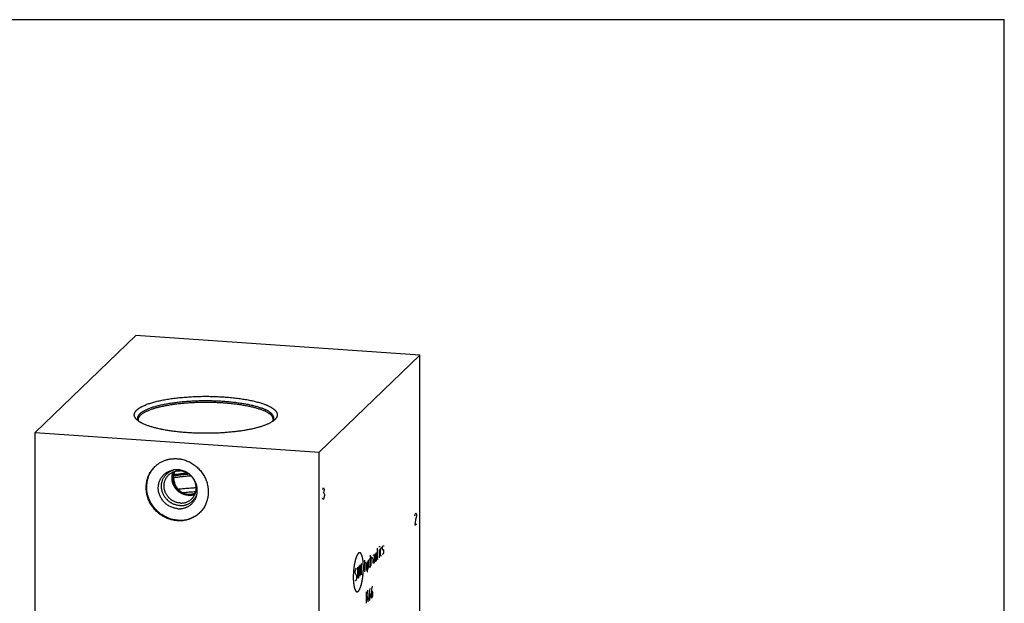
# Model space of a CAD drawing. Units: inches. Extents: x 0.3 to 21.7, y 0.3 to 16.7.
# Drawn here: x 8.1 to 21.7, y 8.7 to 16.7 of the extents above; entities that cross this region are included whole.
import ezdxf

# ---------------------------------------------------------------- set-up
doc = ezdxf.new("R2010")
doc.units = ezdxf.units.IN
doc.header["$LTSCALE"] = 1.21
doc.header["$MEASUREMENT"] = 0
doc.layers.get('0').update_dxf_attribs({"linetype": 'CONTINUOUS'})

msp = doc.modelspace()

# ---------------------------------------------------------------- linework, layer by layer
at = {"color": 7, "linetype": 'CONTINUOUS'}
for p, q in [((0.301, 16.699), (21.699, 16.699)), ((21.699, 0.301), (21.699, 16.699)), ((9.736, 12.346), (8.352, 11.01)), ((13.648, 12.075), (9.736, 12.346)), ((12.264, 10.739), (13.648, 12.075)), ((13.648, 5.99), (13.648, 12.075)), ((8.352, 4.925), (8.352, 11.01)), ((8.352, 11.01), (12.264, 10.739)), ((12.264, 4.654), (12.264, 10.739))]:
    msp.add_line(p, q, dxfattribs=at)
at = {"color": 4, "linetype": 'CONTINUOUS'}
for p, q in [((12.314, 10.226), (12.319, 10.244)), ((12.319, 10.244), (12.324, 10.249)), ((12.319, 10.179), (12.324, 10.184)), ((12.324, 10.249), (12.329, 10.241)), ((12.329, 10.202), (12.324, 10.184)), ((12.324, 10.184), (12.329, 10.176)), ((12.329, 10.241), (12.332, 10.23)), ((12.332, 10.217), (12.329, 10.202)), ((12.329, 10.176), (12.335, 10.155)), ((12.332, 10.23), (12.332, 10.217)), ((12.314, 10.095), (12.311, 10.106)), ((12.319, 10.087), (12.314, 10.095)), ((12.324, 10.092), (12.319, 10.087)), ((12.329, 10.111), (12.324, 10.092)), ((12.335, 10.142), (12.329, 10.111)), ((12.335, 10.155), (12.335, 10.142)), ((13.589, 9.897), (13.594, 9.902)), ((13.594, 9.902), (13.599, 9.894)), ((13.581, 9.863), (13.584, 9.879)), ((13.584, 9.775), (13.581, 9.733)), ((13.584, 9.879), (13.589, 9.897)), ((13.589, 9.806), (13.584, 9.775)), ((13.599, 9.842), (13.589, 9.806)), ((13.599, 9.894), (13.602, 9.884)), ((13.602, 9.858), (13.599, 9.842)), ((13.602, 9.884), (13.602, 9.858)), ((13.581, 9.733), (13.602, 9.753)), ((13.053, 9.249), (13.053, 9.36)), ((13.065, 9.271), (13.065, 9.417)), ((13.092, 9.443), (13.093, 9.444)), ((13.093, 9.444), (13.092, 9.432)), ((13.092, 9.432), (13.092, 9.443)), ((13.092, 9.286), (13.092, 9.398)), ((13.107, 9.402), (13.11, 9.416)), ((13.107, 9.313), (13.107, 9.402)), ((13.11, 9.416), (13.122, 9.428)), ((13.134, 9.428), (13.137, 9.442)), ((13.134, 9.395), (13.134, 9.428)), ((13.137, 9.39), (13.134, 9.395)), ((13.137, 9.442), (13.149, 9.454)), ((13.149, 9.394), (13.137, 9.39)), ((13.149, 9.454), (13.152, 9.446)), ((13.152, 9.39), (13.149, 9.394)), ((13.152, 9.356), (13.152, 9.39)), ((12.892, 9.093), (12.892, 9.25)), ((12.922, 9.234), (12.931, 9.131)), ((12.928, 9.091), (12.94, 9.252)), ((12.948, 9.248), (12.954, 9.265)), ((12.948, 9.159), (12.948, 9.248)), ((12.954, 9.265), (12.966, 9.277)), ((12.966, 9.321), (12.966, 9.165)), ((12.978, 9.288), (12.99, 9.3)), ((12.978, 9.176), (12.978, 9.288)), ((12.99, 9.3), (12.992, 9.29)), ((12.992, 9.29), (12.992, 9.268)), ((13.02, 9.329), (13.005, 9.314)), ((13.005, 9.247), (13.011, 9.264)), ((13.005, 9.214), (13.005, 9.247)), ((13.011, 9.264), (13.023, 9.276)), ((13.023, 9.309), (13.02, 9.329)), ((13.023, 9.22), (13.023, 9.309)), ((13.035, 9.343), (13.035, 9.243)), ((13.035, 9.243), (13.038, 9.234)), ((13.038, 9.234), (13.053, 9.249)), ((13.068, 9.263), (13.065, 9.271)), ((13.074, 9.269), (13.068, 9.263)), ((13.11, 9.305), (13.107, 9.313)), ((13.122, 9.316), (13.11, 9.305)), ((13.134, 9.339), (13.137, 9.331)), ((13.137, 9.331), (13.149, 9.342)), ((13.149, 9.342), (13.152, 9.356)), ((12.76, 9.1), (12.766, 9.128)), ((12.76, 9.078), (12.76, 9.1)), ((12.766, 9.128), (12.778, 9.14)), ((12.778, 9.14), (12.781, 9.132)), ((12.793, 9.154), (12.793, 9.02)), ((12.814, 9.041), (12.814, 9.175)), ((12.826, 9.03), (12.826, 9.186)), ((12.826, 9.186), (12.847, 9.05)), ((12.847, 9.05), (12.847, 9.207)), ((12.892, 9.205), (12.907, 9.22)), ((12.907, 9.22), (12.91, 9.211)), ((12.91, 9.211), (12.91, 9.111)), ((12.922, 9.085), (12.928, 9.091)), ((12.954, 9.153), (12.948, 9.159)), ((12.966, 9.165), (12.954, 9.153)), ((13.011, 9.208), (13.005, 9.214)), ((13.023, 9.22), (13.011, 9.208)), ((12.781, 9.031), (12.76, 9.078)), ((12.76, 8.977), (12.763, 8.969)), ((12.763, 8.969), (12.775, 8.981)), ((12.775, 8.981), (12.781, 9.009)), ((12.781, 9.009), (12.781, 9.031)), ((12.793, 9.02), (12.799, 9.004)), ((12.799, 9.004), (12.808, 9.012)), ((12.808, 9.012), (12.814, 9.041)), ((12.913, 8.712), (12.934, 8.837)), ((12.913, 8.66), (12.913, 8.816)), ((12.952, 8.82), (12.946, 8.77)), ((12.961, 8.863), (12.952, 8.82)), ((12.985, 8.852), (12.979, 8.802)), ((12.994, 8.827), (12.981, 8.815)), ((12.994, 8.895), (12.985, 8.852)), ((13, 8.811), (12.994, 8.827)), ((12.922, 8.758), (12.934, 8.68)), ((12.946, 8.77), (12.946, 8.714)), ((12.946, 8.714), (12.952, 8.698)), ((12.961, 8.796), (12.948, 8.783)), ((12.952, 8.698), (12.961, 8.706)), ((12.967, 8.779), (12.961, 8.796)), ((12.961, 8.706), (12.967, 8.734)), ((12.967, 8.734), (12.967, 8.779)), ((12.979, 8.802), (12.979, 8.746)), ((12.979, 8.746), (12.985, 8.729)), ((12.985, 8.729), (12.994, 8.738)), ((12.994, 8.738), (13, 8.766)), ((13, 8.766), (13, 8.811))]:
    msp.add_line(p, q, dxfattribs=at)
at = {"color": 7, "linetype": 'CONTINUOUS'}
for centre, radius, start, end in [((10.297, 10.235), 0.264, 85.9851, 98.6649), ((10.322, 10.268), 0.236, 101.9492, 105.7503), ((10.354, 10.235), 0.236, 342.2621, 345.9211), ((10.356, 10.189), 0.386, 312.4673, 313.3651)]:
    msp.add_arc(centre, radius, start, end, dxfattribs=at)
for points, knots in [([(9.753, 11.186), (9.751, 11.188), (9.747, 11.191), (9.742, 11.197), (9.738, 11.202), (9.734, 11.208), (9.73, 11.213), (9.727, 11.219), (9.724, 11.224), (9.722, 11.23), (9.72, 11.235), (9.718, 11.241), (9.717, 11.247), (9.717, 11.252), (9.717, 11.258), (9.718, 11.263), (9.719, 11.269), (9.72, 11.275), (9.722, 11.28), (9.725, 11.288), (9.729, 11.295), (9.734, 11.302), (9.739, 11.308), (9.743, 11.313), (9.749, 11.319), (9.754, 11.324), (9.76, 11.329), (9.767, 11.335), (9.774, 11.34), (9.781, 11.345), (9.789, 11.35), (9.798, 11.355), (9.806, 11.361), (9.816, 11.366), (9.829, 11.372), (9.846, 11.381), (9.868, 11.39), (9.892, 11.4), (9.917, 11.409), (9.944, 11.417), (9.972, 11.426), (10.002, 11.434), (10.033, 11.442), (10.065, 11.449), (10.098, 11.456), (10.133, 11.463), (10.169, 11.469), (10.205, 11.475), (10.243, 11.48), (10.282, 11.485), (10.321, 11.49), (10.361, 11.494), (10.402, 11.497), (10.443, 11.5), (10.485, 11.503), (10.541, 11.506), (10.613, 11.509), (10.698, 11.51), (10.784, 11.509), (10.87, 11.506), (10.94, 11.502), (10.995, 11.498), (11.036, 11.494), (11.076, 11.49), (11.116, 11.486), (11.155, 11.481), (11.192, 11.475), (11.229, 11.47), (11.265, 11.464), (11.3, 11.457), (11.333, 11.45), (11.366, 11.443), (11.397, 11.435), (11.427, 11.427), (11.455, 11.419), (11.482, 11.41), (11.5, 11.404), (11.508, 11.401)], [0, 0, 0, 0, 0.003953, 0.007754, 0.011408, 0.014924, 0.018312, 0.02158, 0.024743, 0.027812, 0.030804, 0.033733, 0.036618, 0.039476, 0.042328, 0.04519, 0.048083, 0.051025, 0.054031, 0.05712, 0.063594, 0.067009, 0.070554, 0.074239, 0.078072, 0.082059, 0.086206, 0.090518, 0.094997, 0.099648, 0.104473, 0.109473, 0.114651, 0.120007, 0.125541, 0.137145, 0.14946, 0.16248, 0.176194, 0.190586, 0.205639, 0.221334, 0.237648, 0.254556, 0.272033, 0.290052, 0.308581, 0.327591, 0.34705, 0.366925, 0.387181, 0.407783, 0.428695, 0.44988, 0.471301, 0.49292, 0.536597, 0.580601, 0.624616, 0.668328, 0.711425, 0.732648, 0.753603, 0.774253, 0.794563, 0.814496, 0.834019, 0.853098, 0.871701, 0.889797, 0.907357, 0.924351, 0.940755, 0.956543, 0.971693, 0.986185, 1, 1, 1, 1]), ([(9.78, 11.165), (9.778, 11.168), (9.774, 11.173), (9.771, 11.18), (9.769, 11.185), (9.767, 11.19), (9.766, 11.195), (9.765, 11.201), (9.765, 11.206), (9.765, 11.211), (9.765, 11.216), (9.766, 11.221), (9.767, 11.226), (9.769, 11.231), (9.772, 11.238), (9.775, 11.245), (9.78, 11.252), (9.783, 11.257), (9.788, 11.262), (9.792, 11.267), (9.797, 11.272), (9.803, 11.277), (9.808, 11.282), (9.815, 11.287), (9.821, 11.291), (9.828, 11.296), (9.836, 11.301), (9.846, 11.307), (9.86, 11.315), (9.878, 11.324), (9.898, 11.333), (9.919, 11.342), (9.942, 11.35), (9.966, 11.359), (9.991, 11.367), (10.017, 11.374), (10.045, 11.382), (10.074, 11.389), (10.104, 11.395), (10.135, 11.402), (10.167, 11.408), (10.2, 11.413), (10.234, 11.419), (10.269, 11.424), (10.304, 11.428), (10.341, 11.432), (10.378, 11.436), (10.428, 11.441), (10.492, 11.445), (10.57, 11.449), (10.649, 11.451), (10.728, 11.451), (10.807, 11.45), (10.885, 11.447), (10.949, 11.442), (11, 11.438), (11.037, 11.435), (11.074, 11.431), (11.11, 11.427), (11.146, 11.422), (11.18, 11.417), (11.214, 11.412), (11.247, 11.406), (11.278, 11.4), (11.309, 11.393), (11.339, 11.386), (11.367, 11.379), (11.394, 11.372), (11.421, 11.364), (11.445, 11.356), (11.461, 11.35), (11.469, 11.348)], [0, 0, 0, 0, 0.006512, 0.009614, 0.012628, 0.015568, 0.018449, 0.021286, 0.024097, 0.026899, 0.029709, 0.032545, 0.035424, 0.038361, 0.041371, 0.047662, 0.05097, 0.054399, 0.057957, 0.061653, 0.065492, 0.06948, 0.073622, 0.077922, 0.082384, 0.087009, 0.0918, 0.096758, 0.107182, 0.118284, 0.130065, 0.14252, 0.15564, 0.169413, 0.183825, 0.198859, 0.214495, 0.230713, 0.247489, 0.264799, 0.282617, 0.300916, 0.319667, 0.33884, 0.358406, 0.378332, 0.398585, 0.419134, 0.460978, 0.503589, 0.546681, 0.589968, 0.633159, 0.675966, 0.718103, 0.738833, 0.759291, 0.779444, 0.799258, 0.818702, 0.837744, 0.856354, 0.874503, 0.892162, 0.909304, 0.925905, 0.94194, 0.957386, 0.972223, 0.986434, 1, 1, 1, 1]), ([(9.773, 11.189), (9.773, 11.191), (9.773, 11.194), (9.773, 11.199), (9.774, 11.204), (9.776, 11.208), (9.777, 11.213), (9.78, 11.22), (9.784, 11.228), (9.791, 11.237), (9.799, 11.246), (9.808, 11.255), (9.819, 11.264), (9.831, 11.273), (9.845, 11.282), (9.86, 11.291), (9.876, 11.299), (9.893, 11.308), (9.912, 11.316), (9.932, 11.324), (9.953, 11.332), (9.975, 11.339), (9.999, 11.347), (10.023, 11.354), (10.049, 11.36), (10.075, 11.367), (10.103, 11.373), (10.131, 11.379), (10.161, 11.385), (10.191, 11.39), (10.222, 11.395), (10.254, 11.4), (10.286, 11.404), (10.32, 11.409), (10.365, 11.414), (10.423, 11.419), (10.494, 11.424), (10.566, 11.427), (10.638, 11.429), (10.712, 11.43), (10.785, 11.429), (10.858, 11.427), (10.929, 11.423), (11, 11.417), (11.057, 11.412), (11.102, 11.406), (11.135, 11.402), (11.167, 11.398), (11.198, 11.393), (11.229, 11.387), (11.259, 11.382), (11.288, 11.376), (11.316, 11.37), (11.343, 11.363), (11.369, 11.357), (11.394, 11.35), (11.418, 11.343), (11.44, 11.335), (11.455, 11.33), (11.462, 11.327)], [0, 0, 0, 0, 0.002686, 0.005386, 0.008115, 0.010887, 0.013715, 0.016611, 0.022648, 0.029081, 0.035973, 0.043372, 0.051315, 0.059827, 0.068928, 0.078629, 0.088936, 0.099851, 0.111371, 0.123491, 0.136204, 0.149498, 0.163362, 0.17778, 0.192737, 0.208216, 0.224197, 0.240659, 0.257583, 0.274944, 0.29272, 0.310887, 0.329419, 0.34829, 0.367474, 0.406669, 0.446782, 0.487579, 0.528826, 0.57028, 0.611701, 0.652848, 0.69348, 0.733362, 0.772265, 0.791279, 0.809966, 0.8283, 0.846254, 0.863805, 0.880927, 0.897599, 0.913799, 0.929505, 0.944698, 0.95936, 0.973474, 0.987025, 1, 1, 1, 1]), ([(11.508, 11.401), (11.513, 11.399), (11.523, 11.395), (11.538, 11.389), (11.552, 11.383), (11.565, 11.377), (11.578, 11.371), (11.59, 11.364), (11.601, 11.358), (11.612, 11.352), (11.622, 11.345), (11.631, 11.338), (11.64, 11.332), (11.648, 11.325), (11.655, 11.318), (11.661, 11.311), (11.667, 11.305), (11.672, 11.298), (11.676, 11.291), (11.68, 11.284), (11.683, 11.277), (11.685, 11.27), (11.686, 11.263), (11.686, 11.256), (11.686, 11.249), (11.685, 11.241), (11.683, 11.234), (11.681, 11.227), (11.678, 11.22), (11.674, 11.213), (11.669, 11.207), (11.663, 11.2), (11.657, 11.193), (11.653, 11.188), (11.65, 11.186)], [0, 0, 0, 0, 0.050737, 0.099792, 0.147145, 0.192785, 0.236705, 0.278902, 0.319379, 0.358142, 0.395209, 0.430599, 0.464346, 0.496491, 0.527086, 0.556199, 0.583913, 0.610327, 0.63556, 0.659756, 0.683075, 0.705705, 0.72785, 0.749729, 0.771571, 0.793607, 0.816059, 0.839137, 0.863034, 0.88792, 0.913943, 0.941229, 0.969886, 1, 1, 1, 1]), ([(11.63, 11.189), (11.63, 11.191), (11.63, 11.194), (11.63, 11.199), (11.629, 11.203), (11.628, 11.208), (11.626, 11.212), (11.624, 11.219), (11.62, 11.226), (11.614, 11.235), (11.606, 11.244), (11.597, 11.253), (11.587, 11.262), (11.576, 11.271), (11.563, 11.279), (11.549, 11.288), (11.534, 11.296), (11.518, 11.304), (11.501, 11.312), (11.482, 11.32), (11.469, 11.325), (11.462, 11.327)], [0, 0, 0, 0, 0.020083, 0.040267, 0.060653, 0.081337, 0.102411, 0.123962, 0.168788, 0.216401, 0.267255, 0.321706, 0.380026, 0.442416, 0.509019, 0.579929, 0.655202, 0.73486, 0.8189, 0.907298, 1, 1, 1, 1]), ([(11.623, 11.165), (11.625, 11.167), (11.627, 11.17), (11.63, 11.176), (11.633, 11.182), (11.635, 11.188), (11.637, 11.194), (11.638, 11.2), (11.639, 11.206), (11.639, 11.213), (11.638, 11.219), (11.637, 11.225), (11.635, 11.231), (11.632, 11.239), (11.627, 11.247), (11.622, 11.254), (11.617, 11.26), (11.612, 11.266), (11.606, 11.272), (11.6, 11.278), (11.593, 11.283), (11.585, 11.289), (11.577, 11.295), (11.569, 11.3), (11.56, 11.306), (11.55, 11.311), (11.54, 11.317), (11.53, 11.322), (11.518, 11.327), (11.507, 11.333), (11.495, 11.338), (11.482, 11.343), (11.474, 11.346), (11.469, 11.348)], [0, 0, 0, 0, 0.025519, 0.050046, 0.073702, 0.096623, 0.11896, 0.140879, 0.162556, 0.184173, 0.205913, 0.227959, 0.250481, 0.273642, 0.322412, 0.348302, 0.375321, 0.403553, 0.433072, 0.463935, 0.496193, 0.529885, 0.565043, 0.60169, 0.639847, 0.679524, 0.72073, 0.763467, 0.807736, 0.853532, 0.90085, 0.949679, 1, 1, 1, 1]), ([(9.895, 11.108), (9.887, 11.111), (9.872, 11.117), (9.85, 11.126), (9.833, 11.134), (9.82, 11.141), (9.811, 11.146), (9.803, 11.15), (9.794, 11.155), (9.786, 11.16), (9.779, 11.165), (9.772, 11.171), (9.765, 11.176), (9.759, 11.181), (9.755, 11.184), (9.753, 11.186)], [0, 0, 0, 0, 0.152898, 0.297867, 0.434813, 0.500267, 0.563704, 0.625127, 0.684545, 0.741968, 0.797416, 0.85091, 0.90248, 0.952162, 1, 1, 1, 1]), ([(9.781, 11.164), (9.78, 11.165), (9.779, 11.168), (9.777, 11.171), (9.776, 11.174), (9.775, 11.178), (9.774, 11.181), (9.773, 11.184), (9.773, 11.187), (9.773, 11.188), (9.773, 11.189)], [0, 0, 0, 0, 0.15385, 0.297113, 0.430576, 0.555617, 0.67372, 0.786291, 0.894629, 1, 1, 1, 1]), ([(11.65, 11.186), (11.647, 11.183), (11.64, 11.177), (11.629, 11.169), (11.617, 11.16), (11.603, 11.152), (11.589, 11.144), (11.573, 11.136), (11.557, 11.128), (11.539, 11.12), (11.52, 11.113), (11.5, 11.105), (11.479, 11.098), (11.458, 11.091), (11.435, 11.084), (11.411, 11.078), (11.387, 11.071), (11.361, 11.065), (11.335, 11.059), (11.308, 11.054), (11.28, 11.048), (11.252, 11.043), (11.223, 11.038), (11.183, 11.032), (11.131, 11.025), (11.068, 11.018), (11.002, 11.012), (10.936, 11.007), (10.868, 11.003), (10.799, 11.001), (10.73, 11), (10.66, 11), (10.591, 11.001), (10.522, 11.004), (10.455, 11.008), (10.388, 11.013), (10.323, 11.019), (10.26, 11.026), (10.209, 11.034), (10.169, 11.04), (10.14, 11.045), (10.112, 11.05), (10.085, 11.056), (10.058, 11.062), (10.032, 11.068), (10.007, 11.074), (9.983, 11.08), (9.96, 11.087), (9.937, 11.094), (9.916, 11.101), (9.902, 11.106), (9.895, 11.108)], [0, 0, 0, 0, 0.007304, 0.015078, 0.023338, 0.032092, 0.041349, 0.051111, 0.061379, 0.07215, 0.083421, 0.095186, 0.107436, 0.120165, 0.13336, 0.147011, 0.161106, 0.17563, 0.19057, 0.205911, 0.221636, 0.237729, 0.254173, 0.270951, 0.305429, 0.341011, 0.377536, 0.414839, 0.452746, 0.491083, 0.529672, 0.568334, 0.606889, 0.645157, 0.682963, 0.72013, 0.756489, 0.791873, 0.826124, 0.842776, 0.859089, 0.875044, 0.890625, 0.905815, 0.920598, 0.934961, 0.948888, 0.962367, 0.975386, 0.987933, 1, 1, 1, 1]), ([(11.63, 11.189), (11.63, 11.188), (11.63, 11.187), (11.63, 11.184), (11.629, 11.181), (11.629, 11.178), (11.627, 11.174), (11.626, 11.171), (11.624, 11.168), (11.623, 11.165), (11.622, 11.164)], [0, 0, 0, 0, 0.105338, 0.213647, 0.326196, 0.444287, 0.569328, 0.702808, 0.846103, 1, 1, 1, 1]), ([(10.001, 10.541), (10.006, 10.546), (10.016, 10.555), (10.032, 10.568), (10.049, 10.581), (10.066, 10.592), (10.084, 10.603), (10.103, 10.612), (10.122, 10.621), (10.141, 10.628), (10.161, 10.635), (10.182, 10.64), (10.202, 10.645), (10.223, 10.648), (10.244, 10.65), (10.266, 10.651), (10.287, 10.651), (10.301, 10.651), (10.308, 10.65)], [0, 0, 0, 0, 0.061648, 0.123319, 0.185036, 0.246822, 0.308696, 0.370681, 0.432795, 0.495056, 0.557481, 0.620084, 0.682878, 0.745872, 0.809077, 0.872497, 0.936139, 1, 1, 1, 1]), ([(10.308, 10.65), (10.319, 10.65), (10.335, 10.648), (10.355, 10.645), (10.376, 10.641), (10.402, 10.634), (10.432, 10.624), (10.461, 10.612), (10.49, 10.598), (10.518, 10.581), (10.54, 10.566), (10.557, 10.553), (10.574, 10.54), (10.594, 10.522), (10.617, 10.498), (10.638, 10.474), (10.657, 10.447), (10.674, 10.42), (10.689, 10.392), (10.702, 10.363), (10.714, 10.333), (10.723, 10.302), (10.729, 10.271), (10.734, 10.24), (10.736, 10.208), (10.736, 10.177), (10.734, 10.146), (10.729, 10.115), (10.723, 10.085), (10.713, 10.056), (10.702, 10.028), (10.689, 10), (10.674, 9.974), (10.656, 9.949), (10.637, 9.926), (10.623, 9.911), (10.616, 9.904)], [0, 0, 0, 0, 0.031145, 0.046777, 0.062448, 0.093892, 0.125475, 0.157182, 0.189, 0.220912, 0.252898, 0.268916, 0.284944, 0.317018, 0.349103, 0.381178, 0.41322, 0.445207, 0.47712, 0.50894, 0.540649, 0.572234, 0.603681, 0.634982, 0.666129, 0.69712, 0.727954, 0.758635, 0.78917, 0.819568, 0.849843, 0.880011, 0.910089, 0.940098, 0.970061, 1, 1, 1, 1]), ([(10.308, 9.795), (10.298, 9.796), (10.282, 9.797), (10.262, 9.801), (10.241, 9.805), (10.215, 9.811), (10.185, 9.821), (10.155, 9.833), (10.127, 9.848), (10.099, 9.864), (10.077, 9.879), (10.059, 9.892), (10.043, 9.906), (10.023, 9.924), (10, 9.947), (9.979, 9.972), (9.96, 9.998), (9.943, 10.025), (9.928, 10.053), (9.914, 10.083), (9.903, 10.113), (9.894, 10.143), (9.887, 10.174), (9.883, 10.206), (9.881, 10.237), (9.881, 10.268), (9.883, 10.299), (9.887, 10.33), (9.894, 10.36), (9.903, 10.389), (9.915, 10.418), (9.928, 10.445), (9.943, 10.471), (9.96, 10.496), (9.98, 10.52), (9.994, 10.534), (10.001, 10.541)], [0, 0, 0, 0, 0.031145, 0.046777, 0.062448, 0.093892, 0.125475, 0.157182, 0.189, 0.220912, 0.252898, 0.268916, 0.284944, 0.317018, 0.349103, 0.381178, 0.41322, 0.445207, 0.47712, 0.50894, 0.540649, 0.572234, 0.603681, 0.634982, 0.666129, 0.69712, 0.727954, 0.758635, 0.78917, 0.819568, 0.849843, 0.880011, 0.910089, 0.940098, 0.970061, 1, 1, 1, 1]), ([(10.316, 9.802), (10.306, 9.803), (10.29, 9.804), (10.27, 9.808), (10.249, 9.812), (10.224, 9.818), (10.194, 9.828), (10.164, 9.84), (10.136, 9.854), (10.108, 9.87), (10.086, 9.885), (10.069, 9.897), (10.053, 9.911), (10.033, 9.929), (10.01, 9.951), (9.989, 9.976), (9.97, 10.001), (9.953, 10.028), (9.937, 10.056), (9.924, 10.085), (9.913, 10.114), (9.903, 10.145), (9.896, 10.175), (9.891, 10.206), (9.888, 10.237), (9.888, 10.268), (9.89, 10.299), (9.894, 10.329), (9.9, 10.359), (9.908, 10.388), (9.917, 10.412), (9.925, 10.43), (9.934, 10.449), (9.946, 10.47), (9.959, 10.491), (9.971, 10.507), (9.981, 10.519), (9.991, 10.53), (9.997, 10.537), (10.001, 10.541)], [0, 0, 0, 0, 0.031129, 0.046753, 0.062415, 0.093841, 0.125403, 0.15709, 0.188887, 0.220778, 0.252744, 0.268751, 0.28477, 0.316827, 0.348897, 0.380959, 0.412991, 0.444972, 0.476883, 0.508705, 0.54042, 0.572014, 0.603475, 0.634792, 0.665958, 0.696971, 0.727828, 0.758533, 0.78909, 0.819511, 0.849805, 0.864912, 0.879993, 0.910082, 0.940097, 0.955086, 0.970064, 0.985035, 1, 1, 1, 1]), ([(10.316, 9.961), (10.308, 9.962), (10.291, 9.964), (10.267, 9.969), (10.243, 9.976), (10.22, 9.985), (10.197, 9.997), (10.176, 10.01), (10.155, 10.025), (10.136, 10.042), (10.119, 10.06), (10.103, 10.08), (10.089, 10.101), (10.077, 10.123), (10.066, 10.146), (10.058, 10.17), (10.052, 10.194), (10.048, 10.219), (10.047, 10.244), (10.048, 10.268), (10.05, 10.292), (10.056, 10.316), (10.063, 10.339), (10.072, 10.361), (10.084, 10.382), (10.097, 10.402), (10.112, 10.42), (10.129, 10.436), (10.148, 10.451), (10.168, 10.465), (10.189, 10.476), (10.211, 10.485), (10.234, 10.492), (10.25, 10.495), (10.257, 10.496)], [0, 0, 0, 0, 0.031381, 0.062953, 0.094704, 0.126617, 0.158669, 0.190833, 0.223079, 0.255373, 0.287682, 0.31997, 0.352203, 0.384349, 0.416378, 0.448263, 0.479983, 0.511522, 0.542867, 0.574015, 0.604968, 0.635735, 0.666329, 0.696774, 0.727093, 0.75732, 0.787487, 0.817632, 0.847791, 0.878001, 0.908298, 0.938713, 0.969273, 1, 1, 1, 1]), ([(10.341, 10.005), (10.333, 10.005), (10.319, 10.007), (10.297, 10.011), (10.276, 10.017), (10.255, 10.025), (10.238, 10.034), (10.225, 10.041), (10.212, 10.049), (10.197, 10.06), (10.183, 10.072), (10.172, 10.082), (10.161, 10.093), (10.149, 10.107), (10.136, 10.126), (10.124, 10.145), (10.114, 10.165), (10.106, 10.186), (10.099, 10.207), (10.095, 10.229), (10.092, 10.251), (10.091, 10.272), (10.092, 10.294), (10.095, 10.316), (10.1, 10.337), (10.107, 10.357), (10.115, 10.376), (10.126, 10.395), (10.138, 10.413), (10.151, 10.429), (10.166, 10.444), (10.182, 10.457), (10.2, 10.469), (10.218, 10.479), (10.238, 10.488), (10.251, 10.492), (10.258, 10.494)], [0, 0, 0, 0, 0.031353, 0.06289, 0.0946, 0.126467, 0.158471, 0.174521, 0.190595, 0.222798, 0.255056, 0.2712, 0.287346, 0.319622, 0.351858, 0.384024, 0.416092, 0.448035, 0.479831, 0.511461, 0.542913, 0.574179, 0.605255, 0.636145, 0.666858, 0.69741, 0.727819, 0.758111, 0.788314, 0.81846, 0.848583, 0.878715, 0.908892, 0.939146, 0.969507, 1, 1, 1, 1]), ([(10.189, 10.426), (10.194, 10.431), (10.205, 10.44), (10.223, 10.452), (10.241, 10.463), (10.261, 10.471), (10.282, 10.477), (10.304, 10.481), (10.326, 10.483), (10.341, 10.483), (10.348, 10.482)], [0, 0, 0, 0, 0.123317, 0.246817, 0.370675, 0.49505, 0.620077, 0.745867, 0.872493, 1, 1, 1, 1]), ([(10.458, 10.146), (10.453, 10.146), (10.444, 10.147), (10.431, 10.149), (10.417, 10.152), (10.404, 10.156), (10.391, 10.161), (10.378, 10.166), (10.365, 10.172), (10.353, 10.179), (10.341, 10.187), (10.33, 10.195), (10.319, 10.204), (10.309, 10.214), (10.299, 10.224), (10.29, 10.235), (10.281, 10.246), (10.273, 10.258), (10.266, 10.27), (10.26, 10.282), (10.254, 10.295), (10.249, 10.308), (10.245, 10.321), (10.242, 10.335), (10.239, 10.348), (10.238, 10.362), (10.237, 10.376), (10.237, 10.389), (10.238, 10.403), (10.239, 10.416), (10.242, 10.43), (10.245, 10.443), (10.249, 10.455), (10.253, 10.464), (10.254, 10.468)], [0, 0, 0, 0, 0.030908, 0.061947, 0.09311, 0.124392, 0.155786, 0.187282, 0.21887, 0.250537, 0.282272, 0.314059, 0.345884, 0.377732, 0.409587, 0.441433, 0.473256, 0.505039, 0.536769, 0.568431, 0.600012, 0.631501, 0.662886, 0.694159, 0.725313, 0.756341, 0.78724, 0.818008, 0.848645, 0.879152, 0.909534, 0.939798, 0.96995, 1, 1, 1, 1]), ([(10.459, 10.157), (10.454, 10.158), (10.445, 10.159), (10.432, 10.161), (10.419, 10.164), (10.406, 10.168), (10.393, 10.172), (10.381, 10.178), (10.369, 10.184), (10.357, 10.191), (10.345, 10.198), (10.334, 10.207), (10.324, 10.216), (10.311, 10.228), (10.295, 10.246), (10.282, 10.265), (10.274, 10.281), (10.268, 10.293), (10.262, 10.306), (10.258, 10.318), (10.254, 10.331), (10.252, 10.345), (10.25, 10.358), (10.249, 10.371), (10.248, 10.385), (10.249, 10.398), (10.25, 10.411), (10.252, 10.424), (10.255, 10.437), (10.259, 10.449), (10.264, 10.461), (10.268, 10.469), (10.27, 10.473)], [0, 0, 0, 0, 0.030945, 0.062023, 0.093229, 0.124556, 0.155998, 0.187543, 0.219181, 0.250898, 0.282681, 0.314514, 0.346383, 0.37827, 0.442007, 0.505622, 0.53736, 0.569021, 0.600593, 0.632065, 0.663426, 0.694666, 0.725781, 0.756763, 0.787612, 0.818325, 0.848905, 0.879355, 0.90968, 0.939889, 0.969992, 1, 1, 1, 1]), ([(10.275, 10.475), (10.273, 10.471), (10.27, 10.463), (10.266, 10.451), (10.263, 10.439), (10.26, 10.426), (10.259, 10.414), (10.257, 10.396), (10.258, 10.374), (10.261, 10.348), (10.267, 10.326), (10.272, 10.309), (10.277, 10.296), (10.283, 10.284), (10.292, 10.268), (10.304, 10.249), (10.318, 10.232), (10.331, 10.219), (10.341, 10.21), (10.351, 10.201), (10.362, 10.194), (10.373, 10.187), (10.385, 10.18), (10.397, 10.175), (10.41, 10.17), (10.422, 10.166), (10.435, 10.163), (10.448, 10.161), (10.457, 10.16), (10.461, 10.16)], [0, 0, 0, 0, 0.029213, 0.058692, 0.088454, 0.118507, 0.148851, 0.179479, 0.241492, 0.304392, 0.367936, 0.399879, 0.431885, 0.463924, 0.49597, 0.55996, 0.623728, 0.655512, 0.68721, 0.71882, 0.750342, 0.781778, 0.813133, 0.844413, 0.875627, 0.906783, 0.937891, 0.968961, 1, 1, 1, 1]), ([(10.262, 10.433), (10.276, 10.435), (10.306, 10.439), (10.352, 10.444), (10.398, 10.449), (10.43, 10.452), (10.445, 10.453)], [0, 0, 0, 0, 0.242134, 0.489944, 0.742787, 1, 1, 1, 1]), ([(10.58, 10.162), (10.581, 10.167), (10.582, 10.177), (10.584, 10.191), (10.585, 10.206), (10.584, 10.221), (10.584, 10.235), (10.582, 10.25), (10.579, 10.265), (10.576, 10.279), (10.572, 10.294), (10.565, 10.313), (10.555, 10.336), (10.54, 10.363), (10.523, 10.388), (10.503, 10.411), (10.481, 10.431), (10.456, 10.45), (10.43, 10.466), (10.403, 10.478), (10.375, 10.488), (10.345, 10.495), (10.326, 10.498), (10.316, 10.498)], [0, 0, 0, 0, 0.03032, 0.060752, 0.091299, 0.121963, 0.152743, 0.183638, 0.214644, 0.245758, 0.276974, 0.308285, 0.371141, 0.434273, 0.497597, 0.561018, 0.62444, 0.687763, 0.750894, 0.813748, 0.876253, 0.938349, 1, 1, 1, 1]), ([(10.507, 10.096), (10.511, 10.1), (10.516, 10.105), (10.523, 10.113), (10.529, 10.122), (10.537, 10.132), (10.544, 10.144), (10.548, 10.153), (10.553, 10.162), (10.558, 10.175), (10.562, 10.19), (10.566, 10.205), (10.568, 10.221), (10.569, 10.237), (10.569, 10.254), (10.568, 10.27), (10.566, 10.286), (10.562, 10.302), (10.558, 10.318), (10.552, 10.333), (10.545, 10.348), (10.537, 10.363), (10.528, 10.377), (10.518, 10.391), (10.507, 10.403), (10.496, 10.416), (10.483, 10.427), (10.47, 10.437), (10.456, 10.446), (10.442, 10.455), (10.427, 10.462), (10.412, 10.468), (10.396, 10.474), (10.38, 10.478), (10.364, 10.481), (10.353, 10.482), (10.348, 10.482)], [0, 0, 0, 0, 0.029939, 0.044919, 0.059907, 0.089917, 0.119995, 0.135069, 0.150168, 0.180443, 0.210841, 0.241376, 0.272057, 0.302891, 0.333882, 0.365029, 0.396329, 0.427777, 0.459361, 0.491071, 0.52289, 0.554803, 0.586791, 0.618832, 0.650907, 0.682992, 0.715066, 0.747107, 0.779093, 0.811005, 0.842823, 0.87453, 0.906113, 0.937557, 0.968856, 1, 1, 1, 1]), ([(10.348, 10.04), (10.343, 10.04), (10.332, 10.041), (10.316, 10.044), (10.3, 10.048), (10.284, 10.053), (10.269, 10.06), (10.254, 10.067), (10.24, 10.075), (10.226, 10.085), (10.213, 10.095), (10.2, 10.106), (10.189, 10.118), (10.178, 10.131), (10.168, 10.145), (10.159, 10.159), (10.151, 10.173), (10.144, 10.188), (10.138, 10.204), (10.134, 10.22), (10.13, 10.236), (10.128, 10.252), (10.127, 10.268), (10.127, 10.284), (10.128, 10.3), (10.13, 10.316), (10.134, 10.332), (10.138, 10.347), (10.143, 10.359), (10.148, 10.369), (10.152, 10.378), (10.159, 10.389), (10.167, 10.4), (10.173, 10.408), (10.18, 10.416), (10.185, 10.422), (10.189, 10.426)], [0, 0, 0, 0, 0.031144, 0.062443, 0.093887, 0.12547, 0.157177, 0.188995, 0.220907, 0.252893, 0.284934, 0.317008, 0.349093, 0.381168, 0.413209, 0.445197, 0.47711, 0.508929, 0.540639, 0.572223, 0.603671, 0.634971, 0.666118, 0.697109, 0.727943, 0.758624, 0.789159, 0.819557, 0.849832, 0.864931, 0.880005, 0.910083, 0.940093, 0.955081, 0.970061, 1, 1, 1, 1]), ([(10.258, 10.39), (10.276, 10.393), (10.315, 10.398), (10.373, 10.405), (10.434, 10.411), (10.475, 10.414), (10.495, 10.416)], [0, 0, 0, 0, 0.238643, 0.485702, 0.739923, 1, 1, 1, 1]), ([(10.259, 10.417), (10.275, 10.419), (10.309, 10.424), (10.36, 10.43), (10.413, 10.436), (10.448, 10.438), (10.466, 10.44)], [0, 0, 0, 0, 0.240056, 0.487366, 0.741002, 1, 1, 1, 1]), ([(10.319, 10.231), (10.339, 10.234), (10.38, 10.238), (10.442, 10.244), (10.505, 10.249), (10.547, 10.251), (10.569, 10.252)], [0, 0, 0, 0, 0.240903, 0.48876, 0.742246, 1, 1, 1, 1]), ([(10.38, 10.184), (10.395, 10.185), (10.425, 10.188), (10.47, 10.192), (10.517, 10.195), (10.548, 10.197), (10.564, 10.198)], [0, 0, 0, 0, 0.243554, 0.491936, 0.744353, 1, 1, 1, 1]), ([(10.558, 10.175), (10.554, 10.174), (10.546, 10.17), (10.534, 10.166), (10.522, 10.163), (10.51, 10.16), (10.497, 10.158), (10.484, 10.157), (10.472, 10.157), (10.463, 10.157), (10.459, 10.157)], [0, 0, 0, 0, 0.123434, 0.247243, 0.371473, 0.49616, 0.621338, 0.747026, 0.873248, 1, 1, 1, 1]), ([(10.461, 10.16), (10.465, 10.16), (10.474, 10.159), (10.486, 10.16), (10.499, 10.161), (10.511, 10.163), (10.523, 10.165), (10.535, 10.169), (10.547, 10.173), (10.555, 10.176), (10.558, 10.178)], [0, 0, 0, 0, 0.125039, 0.250034, 0.374997, 0.499957, 0.624927, 0.74992, 0.874943, 1, 1, 1, 1]), ([(10.316, 9.961), (10.324, 9.961), (10.335, 9.96), (10.351, 9.961), (10.366, 9.962), (10.385, 9.965), (10.403, 9.97), (10.418, 9.974), (10.429, 9.978), (10.439, 9.983), (10.453, 9.989), (10.469, 9.998), (10.488, 10.011), (10.505, 10.025), (10.521, 10.041), (10.535, 10.059), (10.548, 10.078), (10.559, 10.097), (10.568, 10.118), (10.575, 10.14), (10.579, 10.155), (10.58, 10.162)], [0, 0, 0, 0, 0.063941, 0.095775, 0.127514, 0.190703, 0.253547, 0.284858, 0.316097, 0.34727, 0.378382, 0.440439, 0.502344, 0.564163, 0.625963, 0.687815, 0.749783, 0.811933, 0.874321, 0.936997, 1, 1, 1, 1]), ([(10.341, 10.005), (10.347, 10.004), (10.357, 10.004), (10.37, 10.004), (10.383, 10.005), (10.399, 10.007), (10.415, 10.011), (10.427, 10.014), (10.44, 10.018), (10.455, 10.024), (10.472, 10.033), (10.488, 10.043), (10.504, 10.054), (10.518, 10.066), (10.531, 10.08), (10.543, 10.095), (10.554, 10.111), (10.564, 10.127), (10.572, 10.145), (10.576, 10.157), (10.578, 10.163)], [0, 0, 0, 0, 0.064001, 0.095876, 0.127664, 0.190974, 0.253961, 0.285349, 0.316666, 0.379097, 0.441307, 0.503345, 0.565262, 0.627115, 0.688959, 0.750854, 0.812854, 0.875014, 0.937382, 1, 1, 1, 1]), ([(10.348, 10.04), (10.355, 10.039), (10.37, 10.039), (10.392, 10.041), (10.414, 10.045), (10.435, 10.051), (10.455, 10.059), (10.473, 10.07), (10.491, 10.082), (10.502, 10.091), (10.507, 10.096)], [0, 0, 0, 0, 0.127507, 0.254133, 0.379923, 0.50495, 0.629325, 0.753183, 0.876683, 1, 1, 1, 1]), ([(10.458, 10.146), (10.466, 10.145), (10.482, 10.145), (10.502, 10.147), (10.518, 10.15), (10.529, 10.153), (10.541, 10.156), (10.548, 10.159), (10.552, 10.16)], [0, 0, 0, 0, 0.252661, 0.503425, 0.628178, 0.752506, 0.876435, 1, 1, 1, 1]), ([(10.616, 9.904), (10.611, 9.899), (10.601, 9.89), (10.585, 9.877), (10.568, 9.865), (10.551, 9.853), (10.533, 9.843), (10.514, 9.833), (10.495, 9.825), (10.476, 9.817), (10.456, 9.811), (10.435, 9.805), (10.415, 9.801), (10.394, 9.797), (10.373, 9.795), (10.351, 9.794), (10.33, 9.794), (10.316, 9.794), (10.308, 9.795)], [0, 0, 0, 0, 0.061648, 0.123319, 0.185036, 0.246822, 0.308696, 0.370681, 0.432795, 0.495056, 0.557481, 0.620084, 0.682878, 0.745872, 0.809077, 0.872497, 0.936139, 1, 1, 1, 1]), ([(10.316, 9.802), (10.33, 9.801), (10.357, 9.801), (10.392, 9.803), (10.419, 9.807), (10.439, 9.811), (10.459, 9.817), (10.478, 9.823), (10.497, 9.83), (10.516, 9.838), (10.534, 9.847), (10.551, 9.856), (10.569, 9.867), (10.585, 9.879), (10.601, 9.891), (10.611, 9.9), (10.616, 9.904)], [0, 0, 0, 0, 0.127433, 0.254013, 0.317014, 0.379818, 0.442436, 0.504878, 0.567159, 0.629292, 0.691295, 0.753184, 0.814979, 0.876699, 0.938366, 1, 1, 1, 1])]:
    msp.add_open_spline(points, degree=3, knots=knots, dxfattribs=at)
at = {"color": 4, "linetype": 'CONTINUOUS'}
for points in [[(12.872, 9.153), (12.872, 9.157), (12.872, 9.165), (12.872, 9.176), (12.872, 9.184), (12.871, 9.189), (12.871, 9.193), (12.871, 9.196), (12.871, 9.199), (12.871, 9.201), (12.871, 9.202), (12.871, 9.202), (12.871, 9.203), (12.871, 9.204), (12.871, 9.206), (12.871, 9.208), (12.87, 9.211), (12.87, 9.215), (12.87, 9.219), (12.869, 9.225), (12.869, 9.231), (12.868, 9.235), (12.868, 9.239), (12.868, 9.241), (12.867, 9.243), (12.867, 9.245), (12.867, 9.246), (12.867, 9.247), (12.867, 9.247), (12.867, 9.247), (12.867, 9.248), (12.867, 9.248), (12.867, 9.249), (12.867, 9.25), (12.866, 9.251), (12.866, 9.253), (12.866, 9.255), (12.865, 9.258), (12.865, 9.262), (12.864, 9.267), (12.863, 9.272), (12.862, 9.276), (12.862, 9.279), (12.862, 9.281), (12.861, 9.283), (12.861, 9.284), (12.861, 9.285), (12.861, 9.286), (12.861, 9.286), (12.861, 9.286), (12.861, 9.286), (12.861, 9.287), (12.86, 9.287), (12.86, 9.288), (12.86, 9.289), (12.859, 9.291), (12.859, 9.292), (12.858, 9.295), (12.857, 9.298), (12.856, 9.302), (12.855, 9.306), (12.854, 9.309), (12.854, 9.312), (12.853, 9.314), (12.853, 9.315), (12.852, 9.316), (12.852, 9.317), (12.852, 9.317), (12.852, 9.318), (12.852, 9.318), (12.852, 9.318), (12.852, 9.318), (12.851, 9.319), (12.851, 9.319), (12.851, 9.32), (12.85, 9.321), (12.85, 9.322), (12.849, 9.324), (12.848, 9.326), (12.847, 9.329), (12.845, 9.332), (12.844, 9.334), (12.843, 9.336), (12.843, 9.337), (12.842, 9.338), (12.842, 9.339), (12.842, 9.339), (12.841, 9.34), (12.841, 9.34), (12.841, 9.34), (12.841, 9.34), (12.841, 9.34), (12.841, 9.341), (12.841, 9.341), (12.84, 9.341), (12.84, 9.342), (12.839, 9.342), (12.838, 9.343), (12.837, 9.345), (12.835, 9.346), (12.834, 9.348), (12.833, 9.349), (12.832, 9.35), (12.831, 9.351), (12.83, 9.351), (12.83, 9.352), (12.83, 9.352), (12.829, 9.352), (12.829, 9.352), (12.829, 9.353), (12.829, 9.353), (12.829, 9.353), (12.829, 9.353), (12.828, 9.353), (12.828, 9.353), (12.827, 9.353), (12.827, 9.353), (12.826, 9.353), (12.824, 9.353), (12.823, 9.354), (12.821, 9.354), (12.82, 9.354), (12.819, 9.354), (12.818, 9.354), (12.817, 9.355), (12.817, 9.355), (12.817, 9.355), (12.816, 9.355), (12.816, 9.355), (12.816, 9.355), (12.816, 9.355), (12.816, 9.355), (12.816, 9.354), (12.815, 9.354), (12.815, 9.354), (12.814, 9.354), (12.814, 9.353), (12.812, 9.353), (12.811, 9.352), (12.809, 9.351), (12.808, 9.35), (12.806, 9.349), (12.805, 9.348), (12.804, 9.348), (12.804, 9.347), (12.803, 9.347), (12.803, 9.347), (12.803, 9.347), (12.802, 9.347), (12.802, 9.347), (12.802, 9.346), (12.802, 9.346), (12.802, 9.346), (12.802, 9.345), (12.801, 9.345), (12.801, 9.344), (12.8, 9.343), (12.799, 9.342), (12.797, 9.34), (12.796, 9.338), (12.794, 9.335), (12.792, 9.333), (12.791, 9.332), (12.791, 9.331), (12.79, 9.33), (12.79, 9.33), (12.789, 9.329), (12.789, 9.329), (12.789, 9.329), (12.789, 9.329), (12.789, 9.328), (12.789, 9.328), (12.788, 9.327), (12.788, 9.327), (12.788, 9.326), (12.787, 9.325), (12.786, 9.323), (12.785, 9.321), (12.784, 9.318), (12.782, 9.315), (12.781, 9.311), (12.779, 9.309), (12.778, 9.306), (12.777, 9.305), (12.777, 9.304), (12.776, 9.303), (12.776, 9.302), (12.776, 9.302), (12.776, 9.301), (12.776, 9.301), (12.776, 9.301), (12.775, 9.3), (12.775, 9.3), (12.775, 9.299), (12.775, 9.298), (12.774, 9.296), (12.773, 9.294), (12.772, 9.291), (12.771, 9.288), (12.77, 9.283), (12.768, 9.279), (12.767, 9.275), (12.766, 9.272), (12.765, 9.27), (12.765, 9.269), (12.764, 9.268), (12.764, 9.267), (12.764, 9.266), (12.764, 9.266), (12.764, 9.266), (12.764, 9.265), (12.763, 9.265), (12.763, 9.264), (12.763, 9.263), (12.763, 9.261), (12.762, 9.26), (12.762, 9.257), (12.761, 9.254), (12.76, 9.249), (12.758, 9.244), (12.757, 9.238), (12.756, 9.234), (12.755, 9.23), (12.754, 9.228), (12.754, 9.225), (12.753, 9.224), (12.753, 9.223), (12.753, 9.222), (12.753, 9.221), (12.753, 9.22), (12.752, 9.219), (12.752, 9.216), (12.751, 9.213), (12.75, 9.209), (12.75, 9.204), (12.749, 9.198), (12.747, 9.192), (12.747, 9.187), (12.746, 9.183), (12.745, 9.18), (12.745, 9.178), (12.744, 9.176), (12.744, 9.175), (12.744, 9.174), (12.744, 9.174), (12.744, 9.173), (12.744, 9.171), (12.743, 9.168), (12.743, 9.165), (12.742, 9.161), (12.742, 9.155), (12.741, 9.149), (12.74, 9.142), (12.739, 9.136), (12.739, 9.131), (12.738, 9.127), (12.738, 9.125), (12.738, 9.123), (12.738, 9.122), (12.737, 9.119), (12.737, 9.116), (12.737, 9.11), (12.736, 9.104), (12.736, 9.097), (12.735, 9.09), (12.735, 9.084), (12.734, 9.078), (12.734, 9.074), (12.734, 9.072), (12.734, 9.071), (12.734, 9.069), (12.734, 9.067), (12.734, 9.063), (12.733, 9.057), (12.733, 9.051), (12.733, 9.042), (12.733, 9.031), (12.732, 9.022), (12.732, 9.018)], [(12.732, 9.018), (12.732, 9.014), (12.733, 9.005), (12.733, 8.995), (12.733, 8.987), (12.733, 8.982), (12.733, 8.977), (12.734, 8.974), (12.734, 8.972), (12.734, 8.97), (12.734, 8.969), (12.734, 8.968), (12.734, 8.967), (12.734, 8.967), (12.734, 8.965), (12.734, 8.963), (12.734, 8.96), (12.735, 8.956), (12.735, 8.951), (12.736, 8.946), (12.736, 8.94), (12.737, 8.935), (12.737, 8.932), (12.737, 8.929), (12.737, 8.927), (12.737, 8.926), (12.737, 8.925), (12.738, 8.924), (12.738, 8.924), (12.738, 8.923), (12.738, 8.923), (12.738, 8.922), (12.738, 8.922), (12.738, 8.921), (12.738, 8.92), (12.738, 8.918), (12.739, 8.916), (12.739, 8.913), (12.74, 8.909), (12.741, 8.904), (12.742, 8.899), (12.742, 8.895), (12.743, 8.892), (12.743, 8.89), (12.743, 8.888), (12.744, 8.887), (12.744, 8.886), (12.744, 8.885), (12.744, 8.885), (12.744, 8.884), (12.744, 8.884), (12.744, 8.884), (12.744, 8.883), (12.745, 8.882), (12.745, 8.881), (12.745, 8.88), (12.746, 8.878), (12.746, 8.876), (12.747, 8.872), (12.748, 8.868), (12.75, 8.865), (12.75, 8.861), (12.751, 8.859), (12.752, 8.857), (12.752, 8.856), (12.752, 8.855), (12.753, 8.854), (12.753, 8.853), (12.753, 8.853), (12.753, 8.853), (12.753, 8.852), (12.753, 8.852), (12.753, 8.852), (12.754, 8.851), (12.754, 8.851), (12.754, 8.85), (12.755, 8.849), (12.756, 8.847), (12.757, 8.844), (12.758, 8.842), (12.759, 8.839), (12.761, 8.836), (12.761, 8.835), (12.762, 8.833), (12.762, 8.833), (12.763, 8.832), (12.763, 8.831), (12.763, 8.831), (12.763, 8.831), (12.763, 8.83), (12.763, 8.83), (12.764, 8.83), (12.764, 8.83), (12.764, 8.83), (12.765, 8.829), (12.765, 8.829), (12.766, 8.828), (12.767, 8.827), (12.768, 8.826), (12.769, 8.824), (12.771, 8.823), (12.772, 8.821), (12.773, 8.82), (12.774, 8.82), (12.774, 8.819), (12.775, 8.819), (12.775, 8.818), (12.775, 8.818), (12.775, 8.818), (12.775, 8.818), (12.776, 8.818), (12.776, 8.818), (12.776, 8.818), (12.776, 8.818), (12.777, 8.818), (12.777, 8.818), (12.778, 8.818), (12.779, 8.817), (12.78, 8.817), (12.782, 8.817), (12.784, 8.817), (12.785, 8.816), (12.786, 8.816), (12.787, 8.816), (12.787, 8.816), (12.788, 8.816), (12.788, 8.816), (12.788, 8.816), (12.788, 8.816), (12.789, 8.816), (12.789, 8.816), (12.789, 8.816), (12.789, 8.816), (12.789, 8.816), (12.79, 8.817), (12.79, 8.817), (12.791, 8.817), (12.792, 8.818), (12.794, 8.819), (12.795, 8.82), (12.797, 8.821), (12.799, 8.822), (12.8, 8.822), (12.8, 8.823), (12.801, 8.823), (12.801, 8.823), (12.802, 8.824), (12.802, 8.824), (12.802, 8.824), (12.802, 8.824), (12.802, 8.824), (12.803, 8.824), (12.803, 8.825), (12.803, 8.825), (12.804, 8.826), (12.804, 8.826), (12.805, 8.827), (12.806, 8.829), (12.807, 8.831), (12.809, 8.833), (12.811, 8.835), (12.812, 8.837), (12.813, 8.839), (12.814, 8.84), (12.815, 8.84), (12.815, 8.841), (12.815, 8.841), (12.816, 8.842), (12.816, 8.842), (12.816, 8.842), (12.816, 8.842), (12.816, 8.843), (12.816, 8.843), (12.817, 8.844), (12.817, 8.845), (12.818, 8.846), (12.818, 8.847), (12.819, 8.849), (12.821, 8.852), (12.822, 8.856), (12.824, 8.859), (12.825, 8.862), (12.827, 8.864), (12.827, 8.866), (12.828, 8.867), (12.828, 8.868), (12.829, 8.868), (12.829, 8.869), (12.829, 8.869), (12.829, 8.869), (12.829, 8.87), (12.829, 8.87), (12.829, 8.871), (12.83, 8.872), (12.83, 8.873), (12.831, 8.874), (12.831, 8.876), (12.832, 8.879), (12.834, 8.883), (12.835, 8.887), (12.837, 8.892), (12.838, 8.895), (12.839, 8.898), (12.839, 8.9), (12.84, 8.902), (12.84, 8.903), (12.841, 8.904), (12.841, 8.904), (12.841, 8.905), (12.841, 8.905), (12.841, 8.905), (12.841, 8.906), (12.841, 8.907), (12.842, 8.908), (12.842, 8.909), (12.843, 8.911), (12.843, 8.913), (12.844, 8.917), (12.845, 8.921), (12.846, 8.927), (12.848, 8.932), (12.849, 8.937), (12.85, 8.94), (12.851, 8.943), (12.851, 8.945), (12.851, 8.947), (12.852, 8.948), (12.852, 8.948), (12.852, 8.949), (12.852, 8.95), (12.852, 8.952), (12.853, 8.954), (12.853, 8.957), (12.854, 8.961), (12.855, 8.966), (12.856, 8.972), (12.857, 8.978), (12.858, 8.983), (12.859, 8.987), (12.859, 8.99), (12.86, 8.993), (12.86, 8.994), (12.86, 8.995), (12.861, 8.996), (12.861, 8.997), (12.861, 8.998), (12.861, 9), (12.861, 9.003), (12.862, 9.006), (12.862, 9.01), (12.863, 9.015), (12.864, 9.022), (12.865, 9.028), (12.865, 9.034), (12.866, 9.04), (12.867, 9.044), (12.867, 9.046), (12.867, 9.047), (12.867, 9.049), (12.867, 9.051), (12.868, 9.055), (12.868, 9.06), (12.868, 9.067), (12.869, 9.074), (12.869, 9.08), (12.87, 9.087), (12.87, 9.092), (12.871, 9.096), (12.871, 9.098), (12.871, 9.1), (12.871, 9.102), (12.871, 9.104), (12.871, 9.108), (12.871, 9.113), (12.872, 9.12), (12.872, 9.129), (12.872, 9.14), (12.872, 9.148), (12.872, 9.153)]]:
    msp.add_open_spline(points, degree=3, knots=[0, 0, 0, 0, 0.015625, 0.03125, 0.039062, 0.046875, 0.050781, 0.054688, 0.058594, 0.060547, 0.061523, 0.0625, 0.063477, 0.064453, 0.066406, 0.070312, 0.074219, 0.078125, 0.085938, 0.09375, 0.101562, 0.109375, 0.113281, 0.117188, 0.119141, 0.121094, 0.123047, 0.124023, 0.124512, 0.125, 0.125488, 0.125977, 0.126953, 0.128906, 0.130859, 0.132812, 0.136719, 0.140625, 0.148438, 0.15625, 0.164062, 0.171875, 0.175781, 0.179688, 0.181641, 0.183594, 0.185547, 0.186523, 0.187012, 0.1875, 0.187988, 0.188477, 0.189453, 0.191406, 0.193359, 0.195312, 0.199219, 0.203125, 0.210938, 0.21875, 0.226562, 0.234375, 0.238281, 0.242188, 0.244141, 0.246094, 0.248047, 0.249023, 0.249512, 0.25, 0.250488, 0.250977, 0.251953, 0.253906, 0.255859, 0.257812, 0.261719, 0.265625, 0.273438, 0.28125, 0.289062, 0.296875, 0.300781, 0.304688, 0.306641, 0.308594, 0.310547, 0.311523, 0.312012, 0.3125, 0.312988, 0.313477, 0.314453, 0.316406, 0.318359, 0.320312, 0.324219, 0.328125, 0.335938, 0.34375, 0.351562, 0.359375, 0.363281, 0.367188, 0.369141, 0.371094, 0.373047, 0.374023, 0.374512, 0.375, 0.375488, 0.375977, 0.376953, 0.378906, 0.380859, 0.382812, 0.386719, 0.390625, 0.398438, 0.40625, 0.414062, 0.421875, 0.425781, 0.429688, 0.431641, 0.433594, 0.435547, 0.436523, 0.437012, 0.4375, 0.437988, 0.438477, 0.439453, 0.441406, 0.443359, 0.445312, 0.449219, 0.453125, 0.460938, 0.46875, 0.476562, 0.484375, 0.488281, 0.492188, 0.494141, 0.496094, 0.498047, 0.499023, 0.499512, 0.5, 0.500488, 0.500977, 0.501953, 0.503906, 0.505859, 0.507812, 0.511719, 0.515625, 0.523438, 0.53125, 0.539062, 0.546875, 0.550781, 0.554688, 0.556641, 0.558594, 0.560547, 0.561523, 0.562012, 0.5625, 0.562988, 0.563477, 0.564453, 0.566406, 0.568359, 0.570312, 0.574219, 0.578125, 0.585938, 0.59375, 0.601562, 0.609375, 0.613281, 0.617188, 0.619141, 0.621094, 0.623047, 0.624023, 0.624512, 0.625, 0.625488, 0.625977, 0.626953, 0.628906, 0.630859, 0.632812, 0.636719, 0.640625, 0.648438, 0.65625, 0.664062, 0.671875, 0.675781, 0.679688, 0.681641, 0.683594, 0.685547, 0.686523, 0.687012, 0.6875, 0.687988, 0.688477, 0.689453, 0.691406, 0.693359, 0.695312, 0.699219, 0.703125, 0.710938, 0.71875, 0.726562, 0.734375, 0.738281, 0.742188, 0.746094, 0.748047, 0.749023, 0.75, 0.750977, 0.751953, 0.753906, 0.757812, 0.761719, 0.765625, 0.773438, 0.78125, 0.789062, 0.796875, 0.800781, 0.804688, 0.808594, 0.810547, 0.811523, 0.8125, 0.813477, 0.814453, 0.816406, 0.820312, 0.824219, 0.828125, 0.835938, 0.84375, 0.851562, 0.859375, 0.867188, 0.871094, 0.873047, 0.875, 0.876953, 0.878906, 0.882812, 0.890625, 0.898438, 0.90625, 0.914062, 0.921875, 0.929688, 0.933594, 0.935547, 0.9375, 0.939453, 0.941406, 0.945312, 0.953125, 0.960938, 0.96875, 0.984375, 1, 1, 1, 1], dxfattribs=at)

doc.saveas('drawing.dxf')
